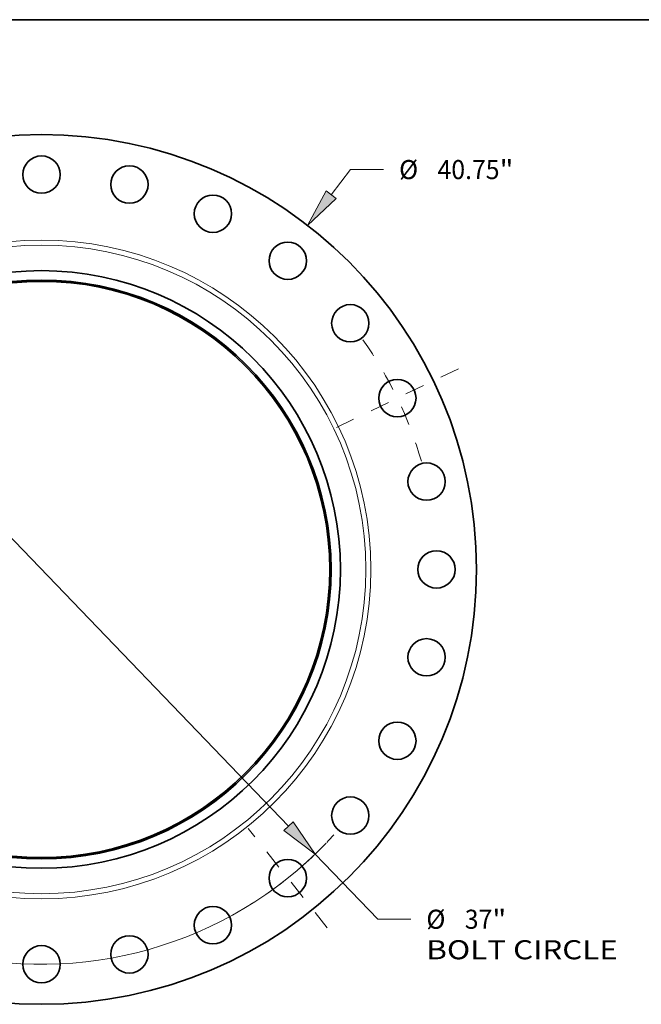
# Model space of a CAD drawing. Extents: x 0 to 10.8, y 0 to 8.3.
# Drawn here: x 3.4 to 6.6, y 3.2 to 8.3 of the extents above; entities that cross this region are included whole.
import ezdxf
from ezdxf.enums import TextEntityAlignment as Align

# ---------------------------------------------------------------- set-up
doc = ezdxf.new("R2010")
doc.units = 0
doc.header["$MEASUREMENT"] = 0
doc.linetypes.add('DASHDOT', pattern=[18.5, 12, -3, 0.5, -3])
doc.layers.get('0').update_dxf_attribs({"lineweight": 13})
doc.layers.add('1', color=7, linetype='Continuous', lineweight=13)
doc.styles.get("Standard").update_dxf_attribs({"font": 'isocp.shx'})

# ---------------------------------------------------------------- blocks, each defined once
blk = doc.blocks.new('BLOCK8')
at = {"color": 7, "lineweight": 13, "ltscale": 0.03937}
for p, q in [((13.568, 17.559), (14.478, 18.736)), ((14.478, 18.736), (16.021, 18.736)), ((-14.206, -18.385), (-13.568, -17.559))]:
    blk.add_line(p, q, dxfattribs=at)
for points in [[(13.329, 17.744), (12.458, 16.122), (13.808, 17.374)], [(-13.329, -17.744), (-12.458, -16.122), (-13.808, -17.374)]]:
    blk.add_lwpolyline(points, close=True, dxfattribs=at)
for points in [[(13.329, 17.744), (12.458, 16.122), (13.329, 17.744), (13.808, 17.374)], [(-13.329, -17.744), (-12.458, -16.122), (-13.329, -17.744), (-13.808, -17.374)]]:
    blk.add_solid(points, dxfattribs=at)
for s, height, p, p2 in [('%%c', 0.8935, (16.748, 18.29), (17.641, 18.29)), ('40.75', 0.8935, (18.549, 18.29), (21.454, 18.29)), ('"', 0.894, (21.454, 18.29), (22.109, 18.29))]:
    blk.add_text(s, height=height, dxfattribs=at).set_placement(p, p2, align=Align.FIT)
blk = doc.blocks.new('BLOCK10')
at = {"color": 7, "lineweight": 13, "ltscale": 0.03937}
for p, q in [((-11.562, 12.028), (11.562, -12.028)), ((12.821, -13.337), (15.755, -16.39)), ((15.755, -16.39), (17.298, -16.39))]:
    blk.add_line(p, q, dxfattribs=at)
for points in [[(-11.344, 12.238), (-12.821, 13.337), (-11.781, 11.819)], [(11.344, -12.238), (12.821, -13.337), (11.781, -11.819)]]:
    blk.add_lwpolyline(points, close=True, dxfattribs=at)
for start, end in [(131.6547, 165.0426), (194.9574, 316.0823)]:
    blk.add_arc((0, 0), 18.5, start, end, dxfattribs=at)
for points in [[(-11.344, 12.238), (-12.821, 13.337), (-11.344, 12.238), (-11.781, 11.819)], [(11.344, -12.238), (12.821, -13.337), (11.344, -12.238), (11.781, -11.819)]]:
    blk.add_solid(points, dxfattribs=at)
for s, height, p, p2 in [('%%c', 0.8935, (18.024, -16.836), (18.918, -16.836)), ('37', 0.8935, (19.826, -16.836), (21.117, -16.836)), ('"', 0.894, (21.117, -16.836), (21.772, -16.836)), ('BOLT CIRCLE', 0.8935, (18.024, -18.266), (26.995, -18.266))]:
    blk.add_text(s, height=height, dxfattribs=at).set_placement(p, p2, align=Align.FIT)
blk = doc.blocks.new('BLOCK13')
at = {"color": 7, "linetype": 'DASHDOT', "lineweight": 13, "ltscale": 0.03937}
blk.add_line((19.525, 9.403), (13.811, 6.651), dxfattribs=at)
blk.add_arc((0, 0), 18.5, 15.8935, 35.535, dxfattribs=at)
blk = doc.blocks.new('BLOCK14')
at = {"color": 7, "linetype": 'DASHDOT', "lineweight": 13, "ltscale": 0.03937}
blk.add_line((13.387, -16.787), (9.682, -12.141), dxfattribs=at)
blk.add_arc((0, 0), 18.5, 299.3698, 317.7731, dxfattribs=at)

msp = doc.modelspace()

# ---------------------------------------------------------------- linework, layer by layer
at = {"color": 7, "lineweight": 35, "ltscale": 0.03937}
for centre, radius in [((3.4908, 5.4124), 2.2444), ((3.4908, 7.4503), 0.0964), ((3.9443, 7.3992), 0.0964), ((4.3751, 7.2484), 0.0964), ((4.7615, 7.0057), 0.0964), ((3.4908, 5.4124), 1.5422), ((3.4908, 5.4124), 1.494), ((3.4908, 5.4124), 1.4871), ((5.0841, 6.683), 0.0964), ((5.3269, 6.2966), 0.0964), ((5.4776, 5.8658), 0.0964), ((5.5287, 5.4124), 0.0964), ((5.4776, 4.9589), 0.0964), ((5.3269, 4.5281), 0.0964), ((5.0841, 4.1418), 0.0964), ((4.7615, 3.8191), 0.0964), ((4.3751, 3.5763), 0.0964), ((3.9443, 3.4256), 0.0964), ((3.4908, 3.3745), 0.0964)]:
    msp.add_circle(centre, radius, dxfattribs=at)
at = {"color": 7, "lineweight": 13, "ltscale": 0.03937}
for radius in [1.6998, 1.6737]:
    msp.add_circle((3.4908, 5.4124), radius, dxfattribs=at)
at = {"layer": '1', "color": 7, "lineweight": 35, "ltscale": 0.03937}
msp.add_line((0.25, 8.25), (10.75, 8.25), dxfattribs=at)

# ---------------------------------------------------------------- block references
at = {"lineweight": 0, "xscale": 0.1101565700236821, "yscale": 0.1101565700236821, "zscale": 0.1101565700236821}
for name in ['BLOCK8', 'BLOCK10', 'BLOCK13', 'BLOCK14']:
    msp.add_blockref(name, (3.4908, 5.4124), dxfattribs=at)

doc.saveas('drawing.dxf')
